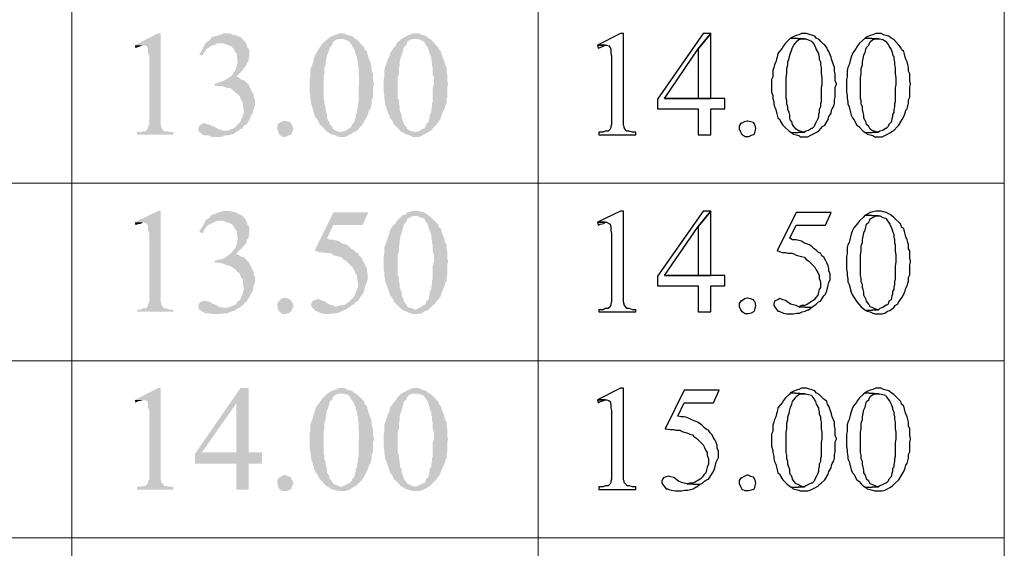
# Model space of a CAD drawing. Units: millimetres. Extents: x 14 to 26.5, y -9.2 to -0.4.
# Drawn here: x 15 to 16.1, y -4.6 to -4 of the extents above; entities that cross this region are included whole.
import ezdxf

# ---------------------------------------------------------------- set-up
doc = ezdxf.new("R2010")
doc.units = ezdxf.units.MM
doc.header["$MEASUREMENT"] = 0
doc.layers.get('0').update_dxf_attribs({"linetype": 'CONTINUOUS'})

msp = doc.modelspace()

# ---------------------------------------------------------------- hatches: boundary and pattern name
at = {"true_color": 0x000007}
for points in [[(15.1902, -4.0476), (15.1873, -4.0476), (15.163, -4.0601), (15.1726, -4.0601), (15.1755, -4.0608), (15.1762, -4.0623), (15.177, -4.0645), (15.177, -4.0689), (15.1784, -4.0711), (15.1784, -4.1433), (15.177, -4.1455), (15.177, -4.1469), (15.1762, -4.1484), (15.174, -4.1506), (15.1718, -4.1506), (15.1689, -4.1514), (15.1652, -4.1514), (15.1652, -4.1543), (15.2035, -4.1543), (15.2035, -4.1514), (15.1998, -4.1514), (15.1961, -4.1506), (15.1939, -4.1506), (15.1932, -4.1499), (15.191, -4.1469), (15.191, -4.1455), (15.1902, -4.144), (15.1902, -4.1366)], [(15.2594, -4.0476), (15.2564, -4.0476), (15.2535, -4.049), (15.2505, -4.0498), (15.2476, -4.0505), (15.2447, -4.0512), (15.2424, -4.0535), (15.2424, -4.0542), (15.2395, -4.0564), (15.2535, -4.0579), (15.2557, -4.0579), (15.2638, -4.0608), (15.266, -4.063), (15.2675, -4.0645), (15.2682, -4.0667), (15.2704, -4.0696), (15.2704, -4.0726), (15.2711, -4.0763), (15.2711, -4.0777), (15.2704, -4.0814), (15.2697, -4.0844), (15.2682, -4.0873), (15.2667, -4.0895), (15.2645, -4.0925), (15.2564, -4.0976), (15.2535, -4.0984), (15.2498, -4.0998), (15.2469, -4.1006), (15.2469, -4.1028), (15.2527, -4.1028), (15.2557, -4.1035), (15.2608, -4.105), (15.263, -4.105), (15.266, -4.1072), (15.2682, -4.1094), (15.2704, -4.1109), (15.2711, -4.1116), (15.2733, -4.1138), (15.2748, -4.1175), (15.2763, -4.1197), (15.277, -4.1234), (15.277, -4.1263), (15.2778, -4.1285), (15.2778, -4.13), (15.277, -4.133), (15.2763, -4.1352), (15.2748, -4.1381), (15.2741, -4.1411), (15.2711, -4.1433), (15.2697, -4.1455), (15.2667, -4.1477), (15.2608, -4.1499), (15.2579, -4.1499), (15.2711, -4.1506), (15.2741, -4.1484), (15.2763, -4.1477), (15.2778, -4.1447), (15.2807, -4.1433), (15.2844, -4.1374), (15.2851, -4.1344), (15.2873, -4.1315), (15.2873, -4.1285), (15.2895, -4.1234), (15.2895, -4.1175), (15.2881, -4.1146), (15.2881, -4.1116), (15.2866, -4.1094), (15.2851, -4.1065), (15.2836, -4.1035), (15.2829, -4.1013), (15.2807, -4.0998), (15.2778, -4.0969), (15.2748, -4.0961), (15.2726, -4.0939), (15.2697, -4.0932), (15.2704, -4.0925), (15.2733, -4.0895), (15.2763, -4.0866), (15.2778, -4.0844), (15.28, -4.0814), (15.2807, -4.0792), (15.2829, -4.0763), (15.2829, -4.0741), (15.2836, -4.0711), (15.2836, -4.0645), (15.2814, -4.0623), (15.2807, -4.0593), (15.2792, -4.0564), (15.2763, -4.0535), (15.2741, -4.0512), (15.2711, -4.0505), (15.2697, -4.0498), (15.266, -4.049), (15.263, -4.0476)], [(15.3807, -4.0476), (15.3778, -4.0476), (15.3749, -4.049), (15.3719, -4.0498), (15.369, -4.0512), (15.3668, -4.0527), (15.3807, -4.0535), (15.3822, -4.0535), (15.3881, -4.0557), (15.3888, -4.0564), (15.391, -4.0593), (15.3925, -4.0623), (15.394, -4.0645), (15.3955, -4.0689), (15.3955, -4.0696), (15.3969, -4.0726), (15.3969, -4.0748), (15.3977, -4.0777), (15.3977, -4.0807), (15.3984, -4.0836), (15.3984, -4.0903), (15.3991, -4.0939), (15.3991, -4.1013), (15.3984, -4.105), (15.3984, -4.1197), (15.3977, -4.1219), (15.3977, -4.1249), (15.3969, -4.1278), (15.3969, -4.1307), (15.3955, -4.133), (15.3955, -4.1352), (15.3947, -4.1374), (15.394, -4.1411), (15.3918, -4.1433), (15.391, -4.1455), (15.3888, -4.1477), (15.3881, -4.1477), (15.3852, -4.1499), (15.3822, -4.1506), (15.3807, -4.1514), (15.3675, -4.1521), (15.369, -4.1536), (15.3719, -4.1543), (15.3749, -4.155), (15.3771, -4.1565), (15.3844, -4.1565), (15.3874, -4.155), (15.3903, -4.1536), (15.3925, -4.1521), (15.3955, -4.1506), (15.3969, -4.1499), (15.4006, -4.1455), (15.4021, -4.144), (15.4058, -4.1381), (15.4072, -4.1352), (15.4087, -4.1315), (15.4094, -4.1285), (15.4109, -4.1271), (15.4116, -4.1241), (15.4124, -4.1212), (15.4124, -4.1175), (15.4138, -4.1146), (15.4138, -4.1042), (15.4146, -4.1013), (15.4146, -4.1006), (15.4138, -4.0976), (15.4138, -4.0903), (15.4124, -4.0873), (15.4124, -4.0836), (15.4116, -4.0807), (15.4109, -4.0777), (15.4094, -4.0748), (15.4087, -4.0726), (15.4072, -4.0667), (15.405, -4.0645), (15.4043, -4.0623), (15.4021, -4.0601), (15.3969, -4.0542), (15.394, -4.0527), (15.3918, -4.0505), (15.3888, -4.0498), (15.3859, -4.049), (15.3837, -4.0476)], [(15.4587, -4.0476), (15.4558, -4.0476), (15.4499, -4.0498), (15.4477, -4.0512), (15.4447, -4.0527), (15.4587, -4.0535), (15.4609, -4.0535), (15.4631, -4.0542), (15.4661, -4.0557), (15.4675, -4.0564), (15.469, -4.0593), (15.4712, -4.0623), (15.472, -4.0645), (15.4734, -4.0689), (15.4734, -4.0696), (15.4749, -4.0726), (15.4749, -4.0748), (15.4756, -4.0777), (15.4756, -4.0807), (15.4764, -4.0836), (15.4764, -4.0903), (15.4778, -4.0939), (15.4778, -4.1013), (15.4764, -4.105), (15.4764, -4.1197), (15.4756, -4.1219), (15.4756, -4.1249), (15.4749, -4.1278), (15.4749, -4.1307), (15.4734, -4.133), (15.4734, -4.1352), (15.4727, -4.1374), (15.472, -4.1411), (15.4697, -4.1433), (15.469, -4.1455), (15.4675, -4.1477), (15.4661, -4.1477), (15.4631, -4.1499), (15.4609, -4.1506), (15.4587, -4.1514), (15.4455, -4.1521), (15.4477, -4.1536), (15.4528, -4.155), (15.455, -4.1565), (15.4624, -4.1565), (15.4653, -4.155), (15.4683, -4.1536), (15.4712, -4.1521), (15.4734, -4.1506), (15.4786, -4.1455), (15.48, -4.144), (15.4845, -4.1381), (15.4852, -4.1352), (15.4867, -4.1315), (15.4881, -4.1285), (15.4889, -4.1271), (15.4896, -4.1241), (15.4911, -4.1212), (15.4911, -4.1175), (15.4918, -4.1146), (15.4918, -4.1042), (15.4926, -4.1013), (15.4926, -4.1006), (15.4918, -4.0976), (15.4918, -4.0903), (15.4911, -4.0873), (15.4911, -4.0836), (15.4896, -4.0807), (15.4889, -4.0777), (15.4881, -4.0748), (15.4867, -4.0726), (15.4859, -4.0696), (15.4852, -4.0667), (15.483, -4.0645), (15.4823, -4.0623), (15.48, -4.0601), (15.4749, -4.0542), (15.472, -4.0527), (15.4697, -4.0505), (15.4675, -4.0498), (15.4646, -4.049), (15.4617, -4.0476)], [(15.163, -4.0601), (15.1637, -4.063), (15.1659, -4.0623), (15.1696, -4.0608), (15.1718, -4.0601)], [(15.2395, -4.0564), (15.2373, -4.0579), (15.2358, -4.0608), (15.2344, -4.0638), (15.2329, -4.0667), (15.2307, -4.0696), (15.2336, -4.0711), (15.2344, -4.0704), (15.238, -4.0645), (15.2402, -4.063), (15.2432, -4.0608), (15.2461, -4.0601), (15.2476, -4.0593), (15.2505, -4.0579), (15.2535, -4.0579)], [(15.3668, -4.0527), (15.3609, -4.0579), (15.3587, -4.0608), (15.3572, -4.063), (15.3535, -4.0689), (15.3521, -4.0726), (15.3513, -4.0748), (15.3498, -4.0807), (15.3484, -4.0836), (15.3476, -4.0866), (15.3476, -4.0932), (15.3469, -4.0961), (15.3469, -4.1094), (15.3476, -4.1131), (15.3476, -4.116), (15.3484, -4.1197), (15.3484, -4.1219), (15.3498, -4.1249), (15.3513, -4.1307), (15.3521, -4.1337), (15.3535, -4.1366), (15.355, -4.1381), (15.3579, -4.144), (15.3601, -4.1455), (15.3646, -4.1506), (15.3675, -4.1521), (15.3807, -4.1514), (15.3793, -4.1514), (15.3741, -4.1499), (15.3719, -4.1484), (15.3704, -4.1455), (15.3682, -4.1433), (15.3675, -4.1403), (15.3668, -4.1396), (15.3653, -4.1366), (15.3653, -4.1337), (15.3646, -4.1307), (15.3638, -4.1278), (15.3638, -4.1249), (15.3623, -4.1219), (15.3623, -4.1182), (15.3616, -4.116), (15.3616, -4.0939), (15.3623, -4.0903), (15.3623, -4.0844), (15.3638, -4.0807), (15.3638, -4.0777), (15.3646, -4.0741), (15.3653, -4.0704), (15.3668, -4.0674), (15.3675, -4.0645), (15.3682, -4.0623), (15.3704, -4.0601), (15.3712, -4.0579), (15.3719, -4.0564), (15.3749, -4.0542), (15.3778, -4.0535), (15.3807, -4.0535)], [(15.4447, -4.0527), (15.4425, -4.0542), (15.4389, -4.0579), (15.4374, -4.0608), (15.4352, -4.063), (15.4315, -4.0689), (15.4308, -4.0726), (15.4293, -4.0748), (15.4263, -4.0836), (15.4256, -4.0866), (15.4256, -4.0932), (15.4249, -4.0961), (15.4249, -4.1094), (15.4256, -4.1131), (15.4256, -4.116), (15.4263, -4.1197), (15.4263, -4.1219), (15.4293, -4.1307), (15.4308, -4.1337), (15.4315, -4.1366), (15.433, -4.1381), (15.4344, -4.1403), (15.4359, -4.144), (15.4381, -4.1455), (15.4411, -4.1484), (15.4425, -4.1506), (15.4455, -4.1521), (15.4587, -4.1514), (15.458, -4.1514), (15.455, -4.1506), (15.4521, -4.1499), (15.4499, -4.1484), (15.4484, -4.1455), (15.4462, -4.1433), (15.4455, -4.1403), (15.4447, -4.1396), (15.444, -4.1366), (15.444, -4.1337), (15.4425, -4.1307), (15.4418, -4.1278), (15.4418, -4.1249), (15.4411, -4.1219), (15.4411, -4.1182), (15.4396, -4.116), (15.4396, -4.0939), (15.4411, -4.0903), (15.4411, -4.0844), (15.4418, -4.0807), (15.4418, -4.0777), (15.4425, -4.0741), (15.444, -4.0704), (15.4462, -4.0623), (15.4484, -4.0601), (15.4499, -4.0564), (15.4528, -4.0542), (15.4558, -4.0535), (15.4587, -4.0535)], [(15.2358, -4.1418), (15.2321, -4.144), (15.2307, -4.1447), (15.2299, -4.1477), (15.2299, -4.1484), (15.2307, -4.1514), (15.2336, -4.1536), (15.2344, -4.1543), (15.2373, -4.155), (15.2402, -4.155), (15.2439, -4.1565), (15.2542, -4.1565), (15.2572, -4.155), (15.2601, -4.155), (15.2638, -4.1543), (15.2667, -4.1536), (15.2697, -4.1514), (15.2711, -4.1506), (15.2579, -4.1499), (15.2557, -4.1499), (15.2513, -4.1484), (15.2461, -4.1455), (15.2447, -4.1455), (15.2424, -4.144), (15.2395, -4.1433)], [(15.3212, -4.1396), (15.3241, -4.1403), (15.327, -4.1411), (15.327, -4.1418), (15.3285, -4.144), (15.33, -4.1477), (15.3278, -4.1536), (15.327, -4.1543), (15.3248, -4.155), (15.3219, -4.1565), (15.3182, -4.1565), (15.3153, -4.1543), (15.3138, -4.1514), (15.3131, -4.1484), (15.3131, -4.1447), (15.3145, -4.1418), (15.3153, -4.1418), (15.3175, -4.1403), (15.3204, -4.1396)], [(15.1902, -4.2345), (15.1873, -4.2345), (15.163, -4.2463), (15.1726, -4.2463), (15.1755, -4.2478), (15.1762, -4.2485), (15.177, -4.2515), (15.177, -4.2551), (15.1784, -4.2581), (15.1784, -4.3295), (15.177, -4.3324), (15.177, -4.3332), (15.1762, -4.3354), (15.174, -4.3369), (15.1718, -4.3369), (15.1689, -4.3383), (15.1652, -4.3383), (15.1652, -4.3405), (15.2035, -4.3405), (15.2035, -4.3383), (15.1998, -4.3383), (15.1961, -4.3369), (15.1939, -4.3369), (15.1932, -4.3361), (15.191, -4.3332), (15.191, -4.3324), (15.1902, -4.3302), (15.1902, -4.3229)], [(15.2594, -4.2345), (15.2564, -4.2345), (15.2535, -4.2353), (15.2505, -4.236), (15.2476, -4.2375), (15.2447, -4.2382), (15.2424, -4.2397), (15.2424, -4.2412), (15.2395, -4.2426), (15.2535, -4.2448), (15.2557, -4.2448), (15.2638, -4.2478), (15.266, -4.2493), (15.2675, -4.2515), (15.2682, -4.2529), (15.2704, -4.2559), (15.2704, -4.2588), (15.2711, -4.2625), (15.2711, -4.2647), (15.2704, -4.2684), (15.2697, -4.2713), (15.2682, -4.2743), (15.2667, -4.2758), (15.2645, -4.2787), (15.2564, -4.2846), (15.2535, -4.2853), (15.2498, -4.2861), (15.2469, -4.2868), (15.2469, -4.289), (15.2527, -4.289), (15.2557, -4.2897), (15.2608, -4.292), (15.263, -4.292), (15.2682, -4.2956), (15.2704, -4.2978), (15.2711, -4.2986), (15.2733, -4.3001), (15.2748, -4.3045), (15.2763, -4.3059), (15.277, -4.3096), (15.277, -4.3126), (15.2778, -4.3155), (15.2778, -4.3162), (15.277, -4.3192), (15.2763, -4.3221), (15.2748, -4.3251), (15.2741, -4.328), (15.2711, -4.3295), (15.2697, -4.3324), (15.2667, -4.3339), (15.2608, -4.3361), (15.2579, -4.3361), (15.2711, -4.3369), (15.2741, -4.3354), (15.2763, -4.3339), (15.2778, -4.3317), (15.2807, -4.3295), (15.2844, -4.3236), (15.2851, -4.3214), (15.2873, -4.3185), (15.2873, -4.3155), (15.2881, -4.3126), (15.2895, -4.3096), (15.2895, -4.3045), (15.2881, -4.3015), (15.2881, -4.2986), (15.2866, -4.2956), (15.2851, -4.2927), (15.2836, -4.2897), (15.2829, -4.2883), (15.2807, -4.2861), (15.2778, -4.2831), (15.2748, -4.2824), (15.2726, -4.2809), (15.2697, -4.2794), (15.2704, -4.2787), (15.2733, -4.2758), (15.2763, -4.2728), (15.2778, -4.2713), (15.28, -4.2684), (15.2807, -4.2655), (15.2829, -4.2625), (15.2829, -4.261), (15.2836, -4.2581), (15.2836, -4.2515), (15.2814, -4.2485), (15.2807, -4.2456), (15.2792, -4.2426), (15.2763, -4.2397), (15.2741, -4.2382), (15.2711, -4.2375), (15.2697, -4.236), (15.266, -4.2353), (15.263, -4.2345)], [(15.4087, -4.236), (15.3719, -4.236), (15.3521, -4.2765), (15.3535, -4.2765), (15.3572, -4.278), (15.3609, -4.278), (15.3638, -4.2787), (15.3675, -4.2787), (15.3704, -4.2794), (15.3719, -4.2809), (15.3749, -4.2817), (15.3807, -4.2831), (15.3822, -4.2853), (15.3852, -4.2868), (15.3874, -4.289), (15.3903, -4.292), (15.3918, -4.2934), (15.394, -4.2964), (15.3947, -4.2993), (15.3969, -4.3023), (15.3969, -4.3052), (15.3977, -4.3089), (15.3977, -4.3148), (15.3969, -4.317), (15.3955, -4.3199), (15.3947, -4.3229), (15.3925, -4.3258), (15.3888, -4.3295), (15.3859, -4.3317), (15.3837, -4.3332), (15.3807, -4.3339), (15.3778, -4.3339), (15.3749, -4.3354), (15.3881, -4.3361), (15.391, -4.3339), (15.394, -4.3324), (15.3955, -4.3302), (15.3977, -4.3295), (15.4013, -4.3236), (15.4028, -4.3221), (15.4043, -4.3185), (15.4058, -4.3126), (15.4072, -4.3096), (15.408, -4.3067), (15.408, -4.3001), (15.4072, -4.2978), (15.4072, -4.2949), (15.4058, -4.292), (15.4043, -4.289), (15.4028, -4.2861), (15.4013, -4.2831), (15.3991, -4.2817), (15.3977, -4.2787), (15.3955, -4.278), (15.394, -4.2758), (15.391, -4.2743), (15.3888, -4.2721), (15.3859, -4.2699), (15.3807, -4.2684), (15.3778, -4.2662), (15.3749, -4.2655), (15.3719, -4.2647), (15.3682, -4.2647), (15.3653, -4.2632), (15.3719, -4.2493), (15.4028, -4.2493)], [(15.4587, -4.2345), (15.4558, -4.2345), (15.4499, -4.236), (15.4477, -4.2382), (15.4447, -4.239), (15.4587, -4.2397), (15.4609, -4.2397), (15.4631, -4.2412), (15.4661, -4.2419), (15.4675, -4.2426), (15.4712, -4.2485), (15.472, -4.2515), (15.4734, -4.2551), (15.4734, -4.2559), (15.4749, -4.2588), (15.4749, -4.2618), (15.4756, -4.2647), (15.4756, -4.2677), (15.4764, -4.2699), (15.4764, -4.2765), (15.4778, -4.2809), (15.4778, -4.2883), (15.4764, -4.292), (15.4764, -4.3059), (15.4756, -4.3089), (15.4756, -4.3118), (15.4749, -4.3148), (15.4749, -4.317), (15.4734, -4.3192), (15.4734, -4.3221), (15.4727, -4.3236), (15.472, -4.328), (15.4697, -4.3295), (15.469, -4.3324), (15.4675, -4.3339), (15.4661, -4.3339), (15.4631, -4.3361), (15.4609, -4.3369), (15.4587, -4.3383), (15.4455, -4.3391), (15.4477, -4.3398), (15.4528, -4.342), (15.455, -4.3427), (15.4624, -4.3427), (15.4653, -4.342), (15.4683, -4.3398), (15.4712, -4.3391), (15.4734, -4.3369), (15.4764, -4.3339), (15.4786, -4.3324), (15.48, -4.3302), (15.4845, -4.3251), (15.4852, -4.3221), (15.4867, -4.3185), (15.4881, -4.3155), (15.4889, -4.3133), (15.4896, -4.3104), (15.4911, -4.3082), (15.4911, -4.3045), (15.4918, -4.3015), (15.4918, -4.2912), (15.4926, -4.2883), (15.4926, -4.2868), (15.4918, -4.2846), (15.4918, -4.2765), (15.4911, -4.2743), (15.4911, -4.2699), (15.4896, -4.2677), (15.4889, -4.2647), (15.4881, -4.2618), (15.4867, -4.2588), (15.4859, -4.2559), (15.4852, -4.2529), (15.483, -4.2515), (15.4823, -4.2485), (15.4749, -4.2412), (15.472, -4.239), (15.4697, -4.2375), (15.4675, -4.236), (15.4646, -4.2353), (15.4617, -4.2345)], [(15.163, -4.2463), (15.1637, -4.2493), (15.1659, -4.2485), (15.1696, -4.2478), (15.1718, -4.2463)], [(15.2395, -4.2426), (15.2373, -4.2448), (15.2358, -4.2478), (15.2344, -4.2507), (15.2329, -4.2529), (15.2307, -4.2559), (15.2336, -4.2581), (15.2344, -4.2574), (15.238, -4.2515), (15.2402, -4.2493), (15.2432, -4.2478), (15.2461, -4.2463), (15.2476, -4.2456), (15.2505, -4.2448), (15.2535, -4.2448)], [(15.4447, -4.239), (15.4425, -4.2412), (15.4389, -4.2448), (15.4374, -4.2478), (15.4352, -4.2493), (15.433, -4.2522), (15.4315, -4.2551), (15.4308, -4.2588), (15.4293, -4.2618), (15.4286, -4.2647), (15.4256, -4.2728), (15.4256, -4.2794), (15.4249, -4.2824), (15.4249, -4.2956), (15.4256, -4.2993), (15.4256, -4.3023), (15.4263, -4.3059), (15.4263, -4.3089), (15.4278, -4.3118), (15.4308, -4.3199), (15.4315, -4.3229), (15.433, -4.3251), (15.4344, -4.3266), (15.4359, -4.3302), (15.4381, -4.3324), (15.4411, -4.3354), (15.4425, -4.3369), (15.4455, -4.3391), (15.4587, -4.3383), (15.458, -4.3383), (15.455, -4.3369), (15.4521, -4.3361), (15.4499, -4.3354), (15.4484, -4.3324), (15.4462, -4.3295), (15.4455, -4.3266), (15.4447, -4.3258), (15.444, -4.3229), (15.444, -4.3199), (15.4425, -4.317), (15.4418, -4.3148), (15.4418, -4.3118), (15.4411, -4.3089), (15.4411, -4.3052), (15.4396, -4.3023), (15.4396, -4.2809), (15.4411, -4.2765), (15.4411, -4.2713), (15.4418, -4.2677), (15.4418, -4.2647), (15.4425, -4.261), (15.444, -4.2574), (15.4455, -4.2515), (15.4462, -4.2485), (15.4484, -4.2463), (15.4499, -4.2426), (15.4528, -4.2412), (15.4558, -4.2397), (15.4587, -4.2397)], [(15.2358, -4.3288), (15.2321, -4.3302), (15.2307, -4.3317), (15.2299, -4.3339), (15.2299, -4.3354), (15.2307, -4.3383), (15.2336, -4.3398), (15.2344, -4.3405), (15.2373, -4.342), (15.2402, -4.342), (15.2439, -4.3427), (15.2542, -4.3427), (15.2572, -4.342), (15.2601, -4.342), (15.2638, -4.3405), (15.2667, -4.3398), (15.2697, -4.3383), (15.2711, -4.3369), (15.2579, -4.3361), (15.2557, -4.3361), (15.2513, -4.3354), (15.2498, -4.3339), (15.2461, -4.3324), (15.2447, -4.3324), (15.2424, -4.3302), (15.2395, -4.3295)], [(15.3212, -4.3258), (15.3241, -4.3266), (15.327, -4.328), (15.327, -4.3288), (15.3285, -4.3302), (15.33, -4.3339), (15.3278, -4.3398), (15.327, -4.3405), (15.3248, -4.342), (15.3219, -4.3427), (15.3182, -4.3427), (15.3153, -4.3405), (15.3138, -4.3383), (15.3131, -4.3354), (15.3131, -4.3317), (15.3145, -4.3288), (15.3153, -4.3288), (15.3175, -4.3266), (15.3204, -4.3258)], [(15.355, -4.3266), (15.3535, -4.328), (15.3506, -4.3288), (15.3498, -4.3295), (15.3484, -4.3324), (15.3484, -4.3339), (15.3506, -4.3369), (15.3535, -4.3398), (15.3543, -4.3398), (15.3557, -4.3405), (15.3587, -4.342), (15.3623, -4.3427), (15.369, -4.3427), (15.3734, -4.342), (15.3756, -4.342), (15.3815, -4.3398), (15.3844, -4.3383), (15.3852, -4.3383), (15.3881, -4.3361), (15.3749, -4.3354), (15.3719, -4.3339), (15.369, -4.3332), (15.3668, -4.3324), (15.3638, -4.3302), (15.3609, -4.3288), (15.3579, -4.328)], [(15.1902, -4.4208), (15.1873, -4.4208), (15.163, -4.4333), (15.1726, -4.4333), (15.1755, -4.434), (15.1762, -4.4348), (15.177, -4.4377), (15.177, -4.4414), (15.1784, -4.4443), (15.1784, -4.5165), (15.177, -4.5187), (15.177, -4.5202), (15.1762, -4.5216), (15.174, -4.5238), (15.1718, -4.5238), (15.1689, -4.5246), (15.1652, -4.5246), (15.1652, -4.5275), (15.2035, -4.5275), (15.2035, -4.5246), (15.1998, -4.5246), (15.1961, -4.5238), (15.1939, -4.5238), (15.1932, -4.5224), (15.191, -4.5202), (15.191, -4.5187), (15.1902, -4.5172), (15.1902, -4.5098)], [(15.2829, -4.4208), (15.2741, -4.4208), (15.2263, -4.49), (15.2263, -4.5003), (15.2697, -4.5003), (15.2697, -4.5275), (15.2829, -4.5275), (15.2829, -4.5003), (15.2969, -4.5003), (15.2969, -4.4885), (15.2336, -4.4885), (15.2697, -4.437)], [(15.2829, -4.4208), (15.2697, -4.437), (15.2697, -4.4885), (15.2336, -4.4885), (15.2829, -4.4885)], [(15.3807, -4.4208), (15.3778, -4.4208), (15.3749, -4.4222), (15.3719, -4.423), (15.369, -4.4245), (15.3668, -4.4259), (15.3807, -4.4267), (15.3822, -4.4267), (15.3852, -4.4274), (15.3881, -4.4281), (15.3888, -4.4296), (15.3925, -4.4348), (15.394, -4.4377), (15.3955, -4.4414), (15.3955, -4.4429), (15.3969, -4.4458), (15.3969, -4.448), (15.3977, -4.451), (15.3977, -4.4539), (15.3984, -4.4568), (15.3984, -4.4635), (15.3991, -4.4672), (15.3991, -4.4745), (15.3984, -4.4782), (15.3984, -4.4929), (15.3977, -4.4951), (15.3977, -4.4981), (15.3969, -4.501), (15.3969, -4.504), (15.3955, -4.5054), (15.3955, -4.5084), (15.3947, -4.5106), (15.394, -4.5143), (15.3918, -4.5165), (15.391, -4.5187), (15.3888, -4.5209), (15.3881, -4.5209), (15.3852, -4.5224), (15.3822, -4.5238), (15.3807, -4.5246), (15.3675, -4.5253), (15.369, -4.5268), (15.3719, -4.5275), (15.3749, -4.5283), (15.3771, -4.529), (15.3844, -4.529), (15.3874, -4.5283), (15.3903, -4.5268), (15.3925, -4.5253), (15.3955, -4.5238), (15.3969, -4.5224), (15.3984, -4.5209), (15.4021, -4.5172), (15.4058, -4.5113), (15.4072, -4.5084), (15.4087, -4.5047), (15.4094, -4.5018), (15.4109, -4.5003), (15.4116, -4.4973), (15.4124, -4.4944), (15.4124, -4.4907), (15.4138, -4.4878), (15.4138, -4.4775), (15.4146, -4.4745), (15.4146, -4.4738), (15.4138, -4.4708), (15.4138, -4.4635), (15.4124, -4.4605), (15.4124, -4.4568), (15.4116, -4.4539), (15.4109, -4.451), (15.4094, -4.448), (15.4072, -4.4399), (15.405, -4.4377), (15.4043, -4.4348), (15.3969, -4.4274), (15.394, -4.4259), (15.3918, -4.4237), (15.3888, -4.423), (15.3859, -4.4222), (15.3837, -4.4208)], [(15.4587, -4.4208), (15.4558, -4.4208), (15.4499, -4.423), (15.4477, -4.4245), (15.4447, -4.4259), (15.4587, -4.4267), (15.4609, -4.4267), (15.4631, -4.4274), (15.4661, -4.4281), (15.4675, -4.4296), (15.4712, -4.4348), (15.472, -4.4377), (15.4734, -4.4414), (15.4734, -4.4429), (15.4749, -4.4458), (15.4749, -4.448), (15.4756, -4.451), (15.4756, -4.4539), (15.4764, -4.4568), (15.4764, -4.4635), (15.4778, -4.4672), (15.4778, -4.4745), (15.4764, -4.4782), (15.4764, -4.4929), (15.4756, -4.4951), (15.4756, -4.4981), (15.4749, -4.501), (15.4749, -4.504), (15.4734, -4.5054), (15.4734, -4.5084), (15.4727, -4.5106), (15.472, -4.5143), (15.4697, -4.5165), (15.469, -4.5187), (15.4675, -4.5209), (15.4661, -4.5209), (15.4631, -4.5224), (15.4609, -4.5238), (15.4587, -4.5246), (15.4455, -4.5253), (15.4477, -4.5268), (15.4528, -4.5283), (15.455, -4.529), (15.4624, -4.529), (15.4653, -4.5283), (15.4683, -4.5268), (15.4712, -4.5253), (15.4734, -4.5238), (15.4749, -4.5224), (15.4764, -4.5209), (15.48, -4.5172), (15.4845, -4.5113), (15.4852, -4.5084), (15.4867, -4.5047), (15.4881, -4.5018), (15.4889, -4.5003), (15.4896, -4.4973), (15.4911, -4.4944), (15.4911, -4.4907), (15.4918, -4.4878), (15.4918, -4.4775), (15.4926, -4.4745), (15.4926, -4.4738), (15.4918, -4.4708), (15.4918, -4.4635), (15.4911, -4.4605), (15.4911, -4.4568), (15.4896, -4.4539), (15.4889, -4.451), (15.4881, -4.448), (15.4867, -4.4458), (15.4859, -4.4429), (15.4852, -4.4399), (15.483, -4.4377), (15.4823, -4.4348), (15.4749, -4.4274), (15.472, -4.4259), (15.4697, -4.4237), (15.4675, -4.423), (15.4646, -4.4222), (15.4617, -4.4208)], [(15.163, -4.4333), (15.1637, -4.4362), (15.1659, -4.4348), (15.1696, -4.434), (15.1718, -4.4333)], [(15.3668, -4.4259), (15.3646, -4.4274), (15.3609, -4.4311), (15.3587, -4.434), (15.3572, -4.4362), (15.355, -4.4392), (15.3535, -4.4414), (15.3521, -4.4458), (15.3513, -4.448), (15.3506, -4.451), (15.3498, -4.4539), (15.3484, -4.4568), (15.3476, -4.4598), (15.3476, -4.4664), (15.3469, -4.4694), (15.3469, -4.4819), (15.3476, -4.4863), (15.3476, -4.4885), (15.3484, -4.4929), (15.3484, -4.4951), (15.3498, -4.4981), (15.3521, -4.5069), (15.3535, -4.5098), (15.355, -4.5113), (15.3579, -4.5172), (15.3601, -4.5187), (15.3623, -4.5216), (15.3646, -4.5238), (15.3675, -4.5253), (15.3807, -4.5246), (15.3793, -4.5246), (15.3741, -4.5224), (15.3719, -4.5216), (15.3704, -4.5187), (15.3682, -4.5165), (15.3675, -4.5135), (15.3668, -4.5121), (15.3653, -4.5098), (15.3653, -4.5069), (15.3646, -4.504), (15.3638, -4.501), (15.3638, -4.4981), (15.3623, -4.4951), (15.3623, -4.4914), (15.3616, -4.4885), (15.3616, -4.4672), (15.3623, -4.4635), (15.3623, -4.4576), (15.3638, -4.4539), (15.3638, -4.451), (15.3646, -4.4473), (15.3653, -4.4436), (15.3668, -4.4407), (15.3675, -4.4377), (15.3682, -4.4348), (15.3704, -4.4333), (15.3712, -4.4311), (15.3719, -4.4296), (15.3749, -4.4274), (15.3778, -4.4267), (15.3807, -4.4267)], [(15.4447, -4.4259), (15.4425, -4.4274), (15.4389, -4.4311), (15.4374, -4.434), (15.4352, -4.4362), (15.433, -4.4392), (15.4315, -4.4414), (15.4308, -4.4458), (15.4293, -4.448), (15.4286, -4.451), (15.4256, -4.4598), (15.4256, -4.4664), (15.4249, -4.4694), (15.4249, -4.4819), (15.4256, -4.4863), (15.4256, -4.4885), (15.4263, -4.4929), (15.4263, -4.4951), (15.4278, -4.4981), (15.4308, -4.5069), (15.4315, -4.5098), (15.433, -4.5113), (15.4344, -4.5135), (15.4359, -4.5172), (15.4381, -4.5187), (15.4411, -4.5216), (15.4425, -4.5238), (15.4455, -4.5253), (15.4587, -4.5246), (15.458, -4.5246), (15.455, -4.5238), (15.4521, -4.5224), (15.4499, -4.5216), (15.4484, -4.5187), (15.4462, -4.5165), (15.4455, -4.5135), (15.4447, -4.5121), (15.444, -4.5098), (15.444, -4.5069), (15.4425, -4.504), (15.4418, -4.501), (15.4418, -4.4981), (15.4411, -4.4951), (15.4411, -4.4914), (15.4396, -4.4885), (15.4396, -4.4672), (15.4411, -4.4635), (15.4411, -4.4576), (15.4418, -4.4539), (15.4418, -4.451), (15.4425, -4.4473), (15.444, -4.4436), (15.4447, -4.4407), (15.4455, -4.4377), (15.4462, -4.4348), (15.4484, -4.4333), (15.4499, -4.4296), (15.4528, -4.4274), (15.4558, -4.4267), (15.4587, -4.4267)], [(15.3212, -4.5121), (15.3241, -4.5135), (15.327, -4.5143), (15.327, -4.515), (15.3285, -4.5172), (15.33, -4.5209), (15.3285, -4.5238), (15.3278, -4.5268), (15.327, -4.5275), (15.3248, -4.5283), (15.3219, -4.529), (15.3182, -4.529), (15.3153, -4.5275), (15.3138, -4.5246), (15.3131, -4.5216), (15.3131, -4.5179), (15.3145, -4.515), (15.3153, -4.515), (15.3175, -4.5135), (15.3204, -4.5121)]]:
    msp.add_hatch(color=7, dxfattribs=at).paths.add_polyline_path(points)

# ---------------------------------------------------------------- linework, layer by layer
at = {"color": 7, "linetype": 'Continuous', "lineweight": 9, "true_color": 0x000007}
for points in [[(14.1206, -0.4759), (16.0781, -0.4759), (16.0781, -5.1378)], [(15.0968, -0.4759), (15.0968, -5.1378)], [(15.5874, -0.4759), (15.5874, -5.1378)], [(14.1206, -4.2051), (16.0781, -4.2051)], [(14.1206, -4.3921), (16.0781, -4.3921)], [(14.1206, -4.5783), (16.0781, -4.5783)]]:
    msp.add_lwpolyline(points, dxfattribs=at)
at = {"color": 7, "linetype": 'Continuous', "lineweight": -2, "true_color": 0x000007}
for points in [[(15.6772, -4.0476), (15.6743, -4.0476), (15.65, -4.0601), (15.6595, -4.0601), (15.6617, -4.0608), (15.6632, -4.0623), (15.664, -4.0645), (15.664, -4.0689), (15.6647, -4.0711), (15.6647, -4.1433), (15.664, -4.1455), (15.664, -4.1469), (15.6632, -4.1484), (15.661, -4.1506), (15.6581, -4.1506), (15.6559, -4.1514), (15.6514, -4.1514), (15.6514, -4.1543), (15.6904, -4.1543), (15.6904, -4.1514), (15.6868, -4.1514), (15.6831, -4.1506), (15.6809, -4.1506), (15.6801, -4.1499), (15.6779, -4.1469), (15.6779, -4.1455), (15.6772, -4.144), (15.6772, -4.1366)], [(15.7691, -4.0476), (15.7611, -4.0476), (15.7132, -4.1168), (15.7132, -4.1271), (15.7559, -4.1271), (15.7559, -4.1543), (15.7691, -4.1543), (15.7691, -4.1271), (15.7839, -4.1271), (15.7839, -4.116), (15.7206, -4.116), (15.7559, -4.0638)], [(15.7691, -4.0476), (15.7559, -4.0638), (15.7559, -4.116), (15.7206, -4.116), (15.7691, -4.116)], [(15.8677, -4.0476), (15.8648, -4.0476), (15.8618, -4.049), (15.8589, -4.0498), (15.8559, -4.0512), (15.853, -4.0527), (15.8677, -4.0535), (15.8692, -4.0535), (15.8751, -4.0557), (15.8758, -4.0564), (15.878, -4.0593), (15.8795, -4.0623), (15.8802, -4.0645), (15.8824, -4.0689), (15.8824, -4.0696), (15.8832, -4.0726), (15.8832, -4.0748), (15.8846, -4.0777), (15.8846, -4.0807), (15.8854, -4.0836), (15.8854, -4.0903), (15.8861, -4.0939), (15.8861, -4.1013), (15.8854, -4.105), (15.8854, -4.1197), (15.8846, -4.1219), (15.8846, -4.1249), (15.8832, -4.1278), (15.8832, -4.1307), (15.8824, -4.133), (15.8824, -4.1352), (15.8817, -4.1374), (15.8802, -4.1411), (15.8788, -4.1433), (15.878, -4.1455), (15.8758, -4.1477), (15.8751, -4.1477), (15.8721, -4.1499), (15.8692, -4.1506), (15.8677, -4.1514), (15.8545, -4.1521), (15.8559, -4.1536), (15.8589, -4.1543), (15.8618, -4.155), (15.8633, -4.1565), (15.8714, -4.1565), (15.8736, -4.155), (15.8765, -4.1536), (15.8795, -4.1521), (15.8824, -4.1506), (15.8832, -4.1499), (15.8868, -4.1455), (15.8891, -4.144), (15.8927, -4.1381), (15.8935, -4.1352), (15.8957, -4.1315), (15.8964, -4.1285), (15.8971, -4.1271), (15.8986, -4.1241), (15.8993, -4.1212), (15.8993, -4.1175), (15.9001, -4.1146), (15.9001, -4.1042), (15.9016, -4.1013), (15.9016, -4.1006), (15.9001, -4.0976), (15.9001, -4.0903), (15.8993, -4.0873), (15.8993, -4.0836), (15.8964, -4.0748), (15.8957, -4.0726), (15.8935, -4.0667), (15.892, -4.0645), (15.8913, -4.0623), (15.8891, -4.0601), (15.8883, -4.0593), (15.8854, -4.0564), (15.8832, -4.0542), (15.8802, -4.0527), (15.8788, -4.0505), (15.8699, -4.0476)], [(15.9457, -4.0476), (15.9428, -4.0476), (15.9398, -4.049), (15.9369, -4.0498), (15.9339, -4.0512), (15.9317, -4.0527), (15.9457, -4.0535), (15.9472, -4.0535), (15.9501, -4.0542), (15.953, -4.0557), (15.9538, -4.0564), (15.956, -4.0593), (15.9575, -4.0623), (15.9589, -4.0645), (15.9604, -4.0689), (15.9604, -4.0696), (15.9619, -4.0726), (15.9619, -4.0748), (15.9626, -4.0777), (15.9626, -4.0807), (15.9633, -4.0836), (15.9633, -4.0903), (15.9641, -4.0939), (15.9641, -4.1013), (15.9633, -4.105), (15.9633, -4.1197), (15.9626, -4.1219), (15.9626, -4.1249), (15.9619, -4.1278), (15.9619, -4.1307), (15.9604, -4.133), (15.9604, -4.1352), (15.9597, -4.1374), (15.9589, -4.1411), (15.9567, -4.1433), (15.956, -4.1455), (15.9538, -4.1477), (15.953, -4.1477), (15.9501, -4.1499), (15.9472, -4.1506), (15.9457, -4.1514), (15.9325, -4.1521), (15.9339, -4.1536), (15.9369, -4.1543), (15.9398, -4.155), (15.942, -4.1565), (15.9494, -4.1565), (15.9523, -4.155), (15.9553, -4.1536), (15.9575, -4.1521), (15.9604, -4.1506), (15.9619, -4.1499), (15.9656, -4.1455), (15.967, -4.144), (15.9707, -4.1381), (15.9722, -4.1352), (15.9736, -4.1315), (15.9744, -4.1285), (15.9759, -4.1271), (15.9766, -4.1241), (15.9773, -4.1212), (15.9773, -4.1175), (15.9788, -4.1146), (15.9788, -4.1042), (15.9795, -4.1013), (15.9795, -4.1006), (15.9788, -4.0976), (15.9788, -4.0903), (15.9773, -4.0873), (15.9773, -4.0836), (15.9766, -4.0807), (15.9759, -4.0777), (15.9744, -4.0748), (15.9736, -4.0726), (15.9729, -4.0696), (15.9722, -4.0667), (15.97, -4.0645), (15.9692, -4.0623), (15.967, -4.0601), (15.9619, -4.0542), (15.9589, -4.0527), (15.9567, -4.0505), (15.9538, -4.0498), (15.9508, -4.049), (15.9486, -4.0476)], [(15.65, -4.0601), (15.6507, -4.063), (15.6529, -4.0623), (15.6566, -4.0608), (15.6581, -4.0601)], [(15.853, -4.0527), (15.8479, -4.0579), (15.8456, -4.0608), (15.8442, -4.063), (15.8398, -4.0689), (15.839, -4.0726), (15.8383, -4.0748), (15.8376, -4.0777), (15.8361, -4.0807), (15.8354, -4.0836), (15.8346, -4.0866), (15.8346, -4.0932), (15.8331, -4.0961), (15.8331, -4.1094), (15.8346, -4.1131), (15.8346, -4.116), (15.8354, -4.1197), (15.8354, -4.1219), (15.8361, -4.1249), (15.8376, -4.1278), (15.8383, -4.1307), (15.839, -4.1337), (15.8398, -4.1366), (15.842, -4.1381), (15.8427, -4.1403), (15.8449, -4.144), (15.8464, -4.1455), (15.8515, -4.1506), (15.8545, -4.1521), (15.8677, -4.1514), (15.8662, -4.1514), (15.8633, -4.1506), (15.8611, -4.1499), (15.8589, -4.1484), (15.8567, -4.1455), (15.8552, -4.1433), (15.8545, -4.1403), (15.853, -4.1396), (15.8523, -4.1366), (15.8523, -4.1337), (15.8515, -4.1307), (15.8501, -4.1278), (15.8501, -4.1249), (15.8493, -4.1219), (15.8493, -4.1182), (15.8486, -4.116), (15.8486, -4.0939), (15.8493, -4.0903), (15.8493, -4.0844), (15.8501, -4.0807), (15.8501, -4.0777), (15.8515, -4.0741), (15.8523, -4.0704), (15.8552, -4.0623), (15.8567, -4.0601), (15.8582, -4.0579), (15.8589, -4.0564), (15.8618, -4.0542), (15.8648, -4.0535), (15.8677, -4.0535)], [(15.9317, -4.0527), (15.9258, -4.0579), (15.9236, -4.0608), (15.9222, -4.063), (15.9185, -4.0689), (15.917, -4.0726), (15.9163, -4.0748), (15.9148, -4.0807), (15.9133, -4.0836), (15.9126, -4.0866), (15.9126, -4.0932), (15.9119, -4.0961), (15.9119, -4.1094), (15.9126, -4.1131), (15.9126, -4.116), (15.9133, -4.1197), (15.9133, -4.1219), (15.9148, -4.1249), (15.9163, -4.1307), (15.917, -4.1337), (15.9185, -4.1366), (15.9199, -4.1381), (15.9229, -4.144), (15.9251, -4.1455), (15.9295, -4.1506), (15.9325, -4.1521), (15.9457, -4.1514), (15.9442, -4.1514), (15.9391, -4.1499), (15.9369, -4.1484), (15.9354, -4.1455), (15.9332, -4.1433), (15.9325, -4.1403), (15.9317, -4.1396), (15.9302, -4.1366), (15.9302, -4.1337), (15.9295, -4.1307), (15.9288, -4.1278), (15.9288, -4.1249), (15.9273, -4.1219), (15.9273, -4.1182), (15.9266, -4.116), (15.9266, -4.0939), (15.9273, -4.0903), (15.9273, -4.0844), (15.9288, -4.0807), (15.9288, -4.0777), (15.9295, -4.0741), (15.9302, -4.0704), (15.9317, -4.0674), (15.9325, -4.0645), (15.9332, -4.0623), (15.9354, -4.0601), (15.9361, -4.0579), (15.9369, -4.0564), (15.9398, -4.0542), (15.9428, -4.0535), (15.9457, -4.0535)], [(15.8081, -4.1396), (15.8111, -4.1403), (15.814, -4.1411), (15.814, -4.1418), (15.8155, -4.144), (15.8162, -4.1477), (15.8155, -4.1506), (15.8148, -4.1536), (15.814, -4.1543), (15.8118, -4.155), (15.8089, -4.1565), (15.8052, -4.1565), (15.8022, -4.1543), (15.8008, -4.1514), (15.7993, -4.1484), (15.7993, -4.1447), (15.8015, -4.1418), (15.8022, -4.1418), (15.8045, -4.1403), (15.8074, -4.1396)], [(15.6772, -4.2345), (15.6743, -4.2345), (15.65, -4.2463), (15.6595, -4.2463), (15.6617, -4.2478), (15.6632, -4.2485), (15.664, -4.2515), (15.664, -4.2551), (15.6647, -4.2581), (15.6647, -4.3295), (15.664, -4.3324), (15.664, -4.3332), (15.6632, -4.3354), (15.661, -4.3369), (15.6581, -4.3369), (15.6559, -4.3383), (15.6514, -4.3383), (15.6514, -4.3405), (15.6904, -4.3405), (15.6904, -4.3383), (15.6868, -4.3383), (15.6831, -4.3369), (15.6809, -4.3369), (15.6801, -4.3361), (15.6779, -4.3332), (15.6779, -4.3324), (15.6772, -4.3302), (15.6772, -4.3229)], [(15.7691, -4.2345), (15.7611, -4.2345), (15.7132, -4.303), (15.7132, -4.3133), (15.7559, -4.3133), (15.7559, -4.3405), (15.7691, -4.3405), (15.7691, -4.3133), (15.7839, -4.3133), (15.7839, -4.3023), (15.7206, -4.3023), (15.7559, -4.2507)], [(15.7691, -4.2345), (15.7559, -4.2507), (15.7559, -4.3023), (15.7206, -4.3023), (15.7691, -4.3023)], [(15.8957, -4.236), (15.8589, -4.236), (15.839, -4.2765), (15.8398, -4.2765), (15.8442, -4.278), (15.8479, -4.278), (15.8501, -4.2787), (15.8545, -4.2787), (15.8567, -4.2794), (15.8589, -4.2809), (15.8618, -4.2817), (15.8648, -4.2824), (15.8677, -4.2831), (15.8692, -4.2853), (15.8721, -4.2868), (15.8788, -4.2934), (15.8802, -4.2964), (15.8817, -4.2993), (15.8832, -4.3023), (15.8832, -4.3052), (15.8846, -4.3089), (15.8846, -4.3148), (15.8832, -4.317), (15.8824, -4.3199), (15.8817, -4.3229), (15.8795, -4.3258), (15.878, -4.328), (15.8758, -4.3295), (15.8699, -4.3332), (15.8677, -4.3339), (15.8648, -4.3339), (15.8618, -4.3354), (15.8751, -4.3361), (15.878, -4.3339), (15.8802, -4.3324), (15.8824, -4.3302), (15.8846, -4.3295), (15.8883, -4.3236), (15.8898, -4.3221), (15.8913, -4.3185), (15.8927, -4.3126), (15.8935, -4.3096), (15.8949, -4.3067), (15.8949, -4.3001), (15.8935, -4.2978), (15.8935, -4.2949), (15.8927, -4.292), (15.8913, -4.289), (15.8898, -4.2861), (15.8883, -4.2831), (15.8861, -4.2817), (15.8846, -4.2787), (15.8824, -4.278), (15.8802, -4.2758), (15.878, -4.2743), (15.8758, -4.2721), (15.8729, -4.2699), (15.8677, -4.2684), (15.8648, -4.2662), (15.8618, -4.2655), (15.8589, -4.2647), (15.8552, -4.2647), (15.8523, -4.2632), (15.8589, -4.2493), (15.8898, -4.2493)], [(15.9457, -4.2345), (15.9428, -4.2345), (15.9398, -4.2353), (15.9369, -4.236), (15.9339, -4.2382), (15.9317, -4.239), (15.9457, -4.2397), (15.9472, -4.2397), (15.9501, -4.2412), (15.953, -4.2419), (15.9538, -4.2426), (15.9575, -4.2485), (15.9589, -4.2515), (15.9604, -4.2551), (15.9604, -4.2559), (15.9619, -4.2588), (15.9619, -4.2618), (15.9626, -4.2647), (15.9626, -4.2677), (15.9633, -4.2699), (15.9633, -4.2765), (15.9641, -4.2809), (15.9641, -4.2883), (15.9633, -4.292), (15.9633, -4.3059), (15.9626, -4.3089), (15.9626, -4.3118), (15.9619, -4.3148), (15.9619, -4.317), (15.9604, -4.3192), (15.9604, -4.3221), (15.9597, -4.3236), (15.9589, -4.328), (15.9567, -4.3295), (15.956, -4.3324), (15.9538, -4.3339), (15.953, -4.3339), (15.9501, -4.3361), (15.9472, -4.3369), (15.9457, -4.3383), (15.9325, -4.3391), (15.9339, -4.3398), (15.9369, -4.3405), (15.9398, -4.342), (15.942, -4.3427), (15.9494, -4.3427), (15.9523, -4.342), (15.9553, -4.3398), (15.9575, -4.3391), (15.9604, -4.3369), (15.9619, -4.3361), (15.9633, -4.3339), (15.9656, -4.3324), (15.967, -4.3302), (15.9707, -4.3251), (15.9722, -4.3221), (15.9736, -4.3185), (15.9744, -4.3155), (15.9759, -4.3133), (15.9766, -4.3104), (15.9773, -4.3082), (15.9773, -4.3045), (15.9788, -4.3015), (15.9788, -4.2912), (15.9795, -4.2883), (15.9795, -4.2868), (15.9788, -4.2846), (15.9788, -4.2765), (15.9773, -4.2743), (15.9773, -4.2699), (15.9766, -4.2677), (15.9759, -4.2647), (15.9744, -4.2618), (15.9736, -4.2588), (15.9729, -4.2559), (15.9722, -4.2529), (15.97, -4.2515), (15.9692, -4.2485), (15.9619, -4.2412), (15.9589, -4.239), (15.9567, -4.2375), (15.9538, -4.236), (15.9508, -4.2353), (15.9486, -4.2345)], [(15.65, -4.2463), (15.6507, -4.2493), (15.6529, -4.2485), (15.6566, -4.2478), (15.6581, -4.2463)], [(15.9317, -4.239), (15.9295, -4.2412), (15.9258, -4.2448), (15.9236, -4.2478), (15.9222, -4.2493), (15.9199, -4.2522), (15.9185, -4.2551), (15.917, -4.2588), (15.9163, -4.2618), (15.9155, -4.2647), (15.9148, -4.2677), (15.9133, -4.2699), (15.9126, -4.2728), (15.9126, -4.2794), (15.9119, -4.2824), (15.9119, -4.2956), (15.9126, -4.2993), (15.9126, -4.3023), (15.9133, -4.3059), (15.9133, -4.3089), (15.9148, -4.3118), (15.917, -4.3199), (15.9185, -4.3229), (15.9199, -4.3251), (15.9229, -4.3302), (15.9251, -4.3324), (15.9273, -4.3354), (15.9295, -4.3369), (15.9325, -4.3391), (15.9457, -4.3383), (15.9442, -4.3383), (15.9391, -4.3361), (15.9369, -4.3354), (15.9354, -4.3324), (15.9332, -4.3295), (15.9325, -4.3266), (15.9317, -4.3258), (15.9302, -4.3229), (15.9302, -4.3199), (15.9295, -4.317), (15.9288, -4.3148), (15.9288, -4.3118), (15.9273, -4.3089), (15.9273, -4.3052), (15.9266, -4.3023), (15.9266, -4.2809), (15.9273, -4.2765), (15.9273, -4.2713), (15.9288, -4.2677), (15.9288, -4.2647), (15.9295, -4.261), (15.9302, -4.2574), (15.9317, -4.2544), (15.9325, -4.2515), (15.9332, -4.2485), (15.9354, -4.2463), (15.9361, -4.2448), (15.9369, -4.2426), (15.9398, -4.2412), (15.9428, -4.2397), (15.9457, -4.2397)], [(15.8081, -4.3258), (15.8111, -4.3266), (15.814, -4.328), (15.814, -4.3288), (15.8155, -4.3302), (15.8162, -4.3339), (15.8155, -4.3369), (15.8148, -4.3398), (15.814, -4.3405), (15.8118, -4.342), (15.8089, -4.3427), (15.8052, -4.3427), (15.8022, -4.3405), (15.8008, -4.3383), (15.7993, -4.3354), (15.7993, -4.3317), (15.8015, -4.3288), (15.8022, -4.3288), (15.8045, -4.3266), (15.8074, -4.3258)], [(15.842, -4.3266), (15.8398, -4.328), (15.8376, -4.3288), (15.8361, -4.3295), (15.8354, -4.3324), (15.8354, -4.3339), (15.8376, -4.3369), (15.8398, -4.3398), (15.8412, -4.3398), (15.8427, -4.3405), (15.8456, -4.342), (15.8493, -4.3427), (15.8559, -4.3427), (15.8596, -4.342), (15.8626, -4.342), (15.8655, -4.3405), (15.8685, -4.3398), (15.8714, -4.3383), (15.8721, -4.3383), (15.8751, -4.3361), (15.8618, -4.3354), (15.8589, -4.3339), (15.8559, -4.3332), (15.853, -4.3324), (15.8479, -4.3288), (15.8449, -4.328)], [(15.6772, -4.4208), (15.6743, -4.4208), (15.65, -4.4333), (15.6595, -4.4333), (15.6617, -4.434), (15.6632, -4.4348), (15.664, -4.4377), (15.664, -4.4414), (15.6647, -4.4443), (15.6647, -4.5165), (15.664, -4.5187), (15.664, -4.5202), (15.6632, -4.5216), (15.661, -4.5238), (15.6581, -4.5238), (15.6559, -4.5246), (15.6514, -4.5246), (15.6514, -4.5275), (15.6904, -4.5275), (15.6904, -4.5246), (15.6868, -4.5246), (15.6831, -4.5238), (15.6809, -4.5238), (15.6801, -4.5224), (15.6779, -4.5202), (15.6779, -4.5187), (15.6772, -4.5172), (15.6772, -4.5098)], [(15.778, -4.423), (15.7412, -4.423), (15.7213, -4.4635), (15.7221, -4.4635), (15.7265, -4.4642), (15.7302, -4.4642), (15.7324, -4.4649), (15.7368, -4.4649), (15.739, -4.4664), (15.7412, -4.4672), (15.7441, -4.4679), (15.7471, -4.4694), (15.75, -4.4701), (15.7515, -4.4716), (15.7544, -4.4738), (15.7559, -4.4752), (15.7611, -4.4804), (15.7625, -4.4833), (15.764, -4.4863), (15.7655, -4.4885), (15.7655, -4.4914), (15.7669, -4.4951), (15.7669, -4.501), (15.7655, -4.504), (15.7647, -4.5069), (15.764, -4.5098), (15.7618, -4.5121), (15.7603, -4.5143), (15.7581, -4.5165), (15.7522, -4.5202), (15.75, -4.5209), (15.7471, -4.5209), (15.7441, -4.5216), (15.7574, -4.5224), (15.7603, -4.5209), (15.7625, -4.5187), (15.7647, -4.5172), (15.7669, -4.5165), (15.7706, -4.5106), (15.7721, -4.5084), (15.7736, -4.5047), (15.775, -4.4988), (15.7758, -4.4966), (15.7772, -4.4937), (15.7772, -4.487), (15.7758, -4.4841), (15.7758, -4.4811), (15.775, -4.4782), (15.7736, -4.4752), (15.7721, -4.473), (15.7706, -4.4701), (15.7684, -4.4679), (15.7669, -4.4649), (15.7647, -4.4642), (15.7625, -4.4627), (15.7603, -4.4605), (15.7581, -4.4583), (15.7552, -4.4568), (15.75, -4.4546), (15.7471, -4.4532), (15.7441, -4.4517), (15.7412, -4.451), (15.7375, -4.451), (15.7346, -4.4502), (15.7412, -4.4362), (15.7721, -4.4362)], [(15.8677, -4.4208), (15.8648, -4.4208), (15.8618, -4.4222), (15.8589, -4.423), (15.8559, -4.4245), (15.853, -4.4259), (15.8677, -4.4267), (15.8692, -4.4267), (15.8721, -4.4274), (15.8751, -4.4281), (15.8758, -4.4296), (15.878, -4.4326), (15.8795, -4.4348), (15.8802, -4.4377), (15.8824, -4.4414), (15.8824, -4.4429), (15.8832, -4.4458), (15.8832, -4.448), (15.8846, -4.451), (15.8846, -4.4539), (15.8854, -4.4568), (15.8854, -4.4635), (15.8861, -4.4672), (15.8861, -4.4745), (15.8854, -4.4782), (15.8854, -4.4929), (15.8846, -4.4951), (15.8846, -4.4981), (15.8832, -4.501), (15.8832, -4.504), (15.8824, -4.5054), (15.8824, -4.5084), (15.8817, -4.5106), (15.8802, -4.5143), (15.8788, -4.5165), (15.878, -4.5187), (15.8758, -4.5209), (15.8751, -4.5209), (15.8721, -4.5224), (15.8692, -4.5238), (15.8677, -4.5246), (15.8545, -4.5253), (15.8559, -4.5268), (15.8589, -4.5275), (15.8618, -4.5283), (15.8633, -4.529), (15.8714, -4.529), (15.8736, -4.5283), (15.8765, -4.5268), (15.8795, -4.5253), (15.8824, -4.5238), (15.8832, -4.5224), (15.8854, -4.5209), (15.8891, -4.5172), (15.8927, -4.5113), (15.8935, -4.5084), (15.8957, -4.5047), (15.8964, -4.5018), (15.8971, -4.5003), (15.8986, -4.4973), (15.8993, -4.4944), (15.8993, -4.4907), (15.9001, -4.4878), (15.9001, -4.4775), (15.9016, -4.4745), (15.9016, -4.4738), (15.9001, -4.4708), (15.9001, -4.4635), (15.8993, -4.4605), (15.8993, -4.4568), (15.8971, -4.451), (15.8964, -4.448), (15.8935, -4.4399), (15.892, -4.4377), (15.8913, -4.4348), (15.8891, -4.4333), (15.8883, -4.4326), (15.8854, -4.4296), (15.8832, -4.4274), (15.8802, -4.4259), (15.8788, -4.4237), (15.8699, -4.4208)], [(15.9457, -4.4208), (15.9428, -4.4208), (15.9398, -4.4222), (15.9369, -4.423), (15.9339, -4.4245), (15.9317, -4.4259), (15.9457, -4.4267), (15.9472, -4.4267), (15.9501, -4.4274), (15.953, -4.4281), (15.9538, -4.4296), (15.9575, -4.4348), (15.9589, -4.4377), (15.9604, -4.4414), (15.9604, -4.4429), (15.9619, -4.4458), (15.9619, -4.448), (15.9626, -4.451), (15.9626, -4.4539), (15.9633, -4.4568), (15.9633, -4.4635), (15.9641, -4.4672), (15.9641, -4.4745), (15.9633, -4.4782), (15.9633, -4.4929), (15.9626, -4.4951), (15.9626, -4.4981), (15.9619, -4.501), (15.9619, -4.504), (15.9604, -4.5054), (15.9604, -4.5084), (15.9597, -4.5106), (15.9589, -4.5143), (15.9567, -4.5165), (15.956, -4.5187), (15.9538, -4.5209), (15.953, -4.5209), (15.9501, -4.5224), (15.9472, -4.5238), (15.9457, -4.5246), (15.9325, -4.5253), (15.9339, -4.5268), (15.9369, -4.5275), (15.9398, -4.5283), (15.942, -4.529), (15.9494, -4.529), (15.9523, -4.5283), (15.9553, -4.5268), (15.9575, -4.5253), (15.9604, -4.5238), (15.9619, -4.5224), (15.9633, -4.5209), (15.967, -4.5172), (15.9707, -4.5113), (15.9722, -4.5084), (15.9736, -4.5047), (15.9744, -4.5018), (15.9759, -4.5003), (15.9766, -4.4973), (15.9773, -4.4944), (15.9773, -4.4907), (15.9788, -4.4878), (15.9788, -4.4775), (15.9795, -4.4745), (15.9795, -4.4738), (15.9788, -4.4708), (15.9788, -4.4635), (15.9773, -4.4605), (15.9773, -4.4568), (15.9766, -4.4539), (15.9759, -4.451), (15.9744, -4.448), (15.9736, -4.4458), (15.9729, -4.4429), (15.9722, -4.4399), (15.97, -4.4377), (15.9692, -4.4348), (15.9619, -4.4274), (15.9589, -4.4259), (15.9567, -4.4237), (15.9538, -4.423), (15.9508, -4.4222), (15.9486, -4.4208)], [(15.65, -4.4333), (15.6507, -4.4362), (15.6529, -4.4348), (15.6566, -4.434), (15.6581, -4.4333)], [(15.853, -4.4259), (15.8515, -4.4274), (15.8479, -4.4311), (15.8456, -4.434), (15.8442, -4.4362), (15.842, -4.4392), (15.8398, -4.4414), (15.839, -4.4458), (15.8383, -4.448), (15.8376, -4.451), (15.8361, -4.4539), (15.8354, -4.4568), (15.8346, -4.4598), (15.8346, -4.4664), (15.8331, -4.4694), (15.8331, -4.4819), (15.8346, -4.4863), (15.8346, -4.4885), (15.8354, -4.4929), (15.8354, -4.4951), (15.8361, -4.4981), (15.8376, -4.501), (15.8383, -4.504), (15.839, -4.5069), (15.8398, -4.5098), (15.842, -4.5113), (15.8427, -4.5135), (15.8449, -4.5172), (15.8464, -4.5187), (15.8493, -4.5216), (15.8515, -4.5238), (15.8545, -4.5253), (15.8677, -4.5246), (15.8662, -4.5246), (15.8633, -4.5238), (15.8611, -4.5224), (15.8589, -4.5216), (15.8567, -4.5187), (15.8552, -4.5165), (15.8545, -4.5135), (15.853, -4.5121), (15.8523, -4.5098), (15.8523, -4.5069), (15.8501, -4.501), (15.8501, -4.4981), (15.8493, -4.4951), (15.8493, -4.4914), (15.8486, -4.4885), (15.8486, -4.4672), (15.8493, -4.4635), (15.8493, -4.4576), (15.8501, -4.4539), (15.8501, -4.451), (15.8515, -4.4473), (15.8523, -4.4436), (15.853, -4.4407), (15.8545, -4.4377), (15.8552, -4.4348), (15.8567, -4.4333), (15.8582, -4.4311), (15.8589, -4.4296), (15.8618, -4.4274), (15.8648, -4.4267), (15.8677, -4.4267)], [(15.9317, -4.4259), (15.9295, -4.4274), (15.9258, -4.4311), (15.9236, -4.434), (15.9222, -4.4362), (15.9199, -4.4392), (15.9185, -4.4414), (15.917, -4.4458), (15.9163, -4.448), (15.9155, -4.451), (15.9148, -4.4539), (15.9133, -4.4568), (15.9126, -4.4598), (15.9126, -4.4664), (15.9119, -4.4694), (15.9119, -4.4819), (15.9126, -4.4863), (15.9126, -4.4885), (15.9133, -4.4929), (15.9133, -4.4951), (15.9148, -4.4981), (15.917, -4.5069), (15.9185, -4.5098), (15.9199, -4.5113), (15.9229, -4.5172), (15.9251, -4.5187), (15.9273, -4.5216), (15.9295, -4.5238), (15.9325, -4.5253), (15.9457, -4.5246), (15.9442, -4.5246), (15.9391, -4.5224), (15.9369, -4.5216), (15.9354, -4.5187), (15.9332, -4.5165), (15.9325, -4.5135), (15.9317, -4.5121), (15.9302, -4.5098), (15.9302, -4.5069), (15.9295, -4.504), (15.9288, -4.501), (15.9288, -4.4981), (15.9273, -4.4951), (15.9273, -4.4914), (15.9266, -4.4885), (15.9266, -4.4672), (15.9273, -4.4635), (15.9273, -4.4576), (15.9288, -4.4539), (15.9288, -4.451), (15.9295, -4.4473), (15.9302, -4.4436), (15.9317, -4.4407), (15.9325, -4.4377), (15.9332, -4.4348), (15.9354, -4.4333), (15.9361, -4.4311), (15.9369, -4.4296), (15.9398, -4.4274), (15.9428, -4.4267), (15.9457, -4.4267)], [(15.7243, -4.5135), (15.7221, -4.5143), (15.7199, -4.515), (15.7184, -4.5165), (15.7177, -4.5187), (15.7177, -4.5209), (15.7199, -4.5238), (15.7221, -4.5268), (15.7235, -4.5268), (15.725, -4.5275), (15.728, -4.5283), (15.7316, -4.529), (15.7382, -4.529), (15.7419, -4.5283), (15.7449, -4.5283), (15.7478, -4.5275), (15.7508, -4.5268), (15.7537, -4.5246), (15.7544, -4.5246), (15.7574, -4.5224), (15.7441, -4.5216), (15.7412, -4.5209), (15.7382, -4.5202), (15.7353, -4.5187), (15.7302, -4.515), (15.7272, -4.5143)], [(15.8081, -4.5121), (15.8111, -4.5135), (15.814, -4.5143), (15.814, -4.515), (15.8155, -4.5172), (15.8162, -4.5209), (15.8155, -4.5238), (15.8148, -4.5268), (15.814, -4.5275), (15.8118, -4.5283), (15.8089, -4.529), (15.8052, -4.529), (15.8022, -4.5275), (15.8008, -4.5246), (15.7993, -4.5216), (15.7993, -4.5179), (15.8015, -4.515), (15.8022, -4.515), (15.8045, -4.5135), (15.8074, -4.5121)]]:
    msp.add_lwpolyline(points, close=True, dxfattribs=at)

doc.saveas('drawing.dxf')
